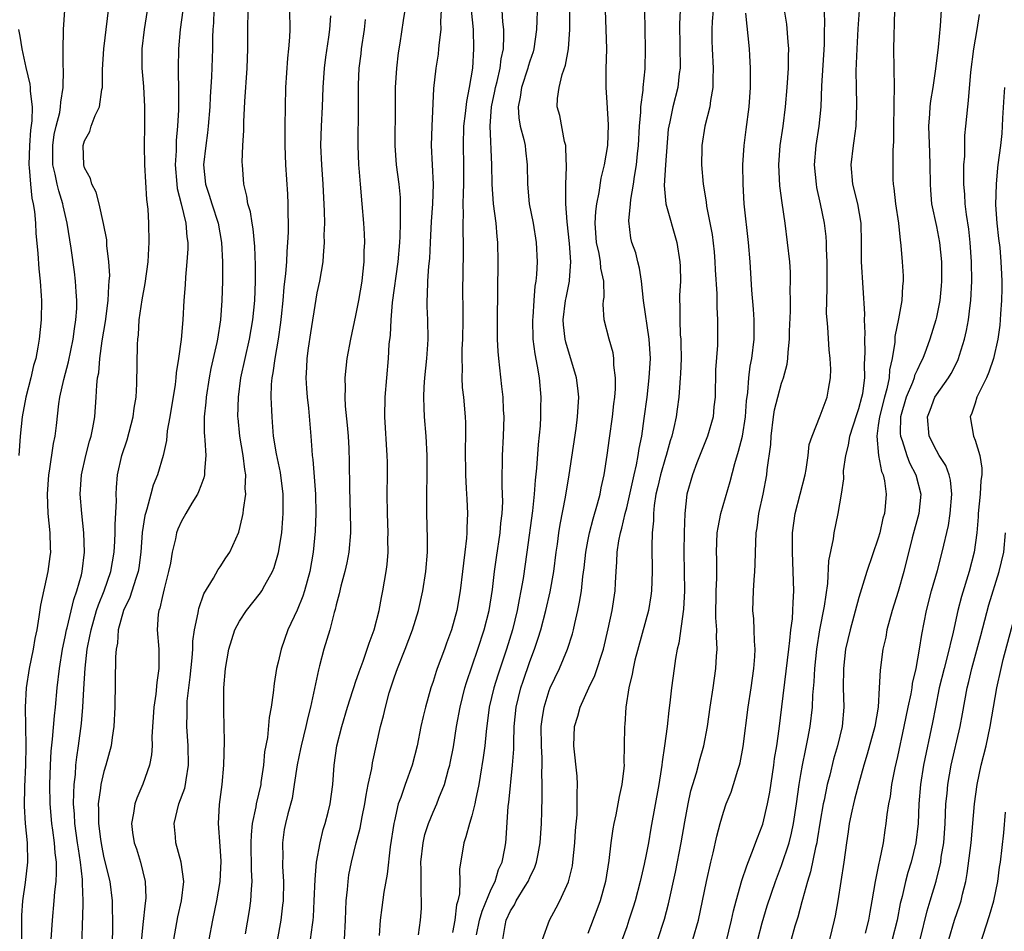
# Model space of a CAD drawing. Units: inches. Extents: x 2502000 to 2505000, y 1482000 to 1485000.
# Drawn here: x 2502966 to 2503068, y 1482136 to 1482230 of the extents above; entities that cross this region are included whole.
import ezdxf

# ---------------------------------------------------------------- set-up
doc = ezdxf.new("R2010")
doc.units = ezdxf.units.IN
doc.header["$MEASUREMENT"] = 0
doc.layers.add('LD25021482_2ft', color=206, linetype='Continuous')

msp = doc.modelspace()

# ---------------------------------------------------------------- linework, layer by layer
at = {"layer": 'LD25021482_2ft'}
for points, elevation in [([(2502969.56, 1482135), (2502969.69, 1482137), (2502969.87, 1482139), (2502969.93, 1482139.93), (2502970.06, 1482141), (2502970.11, 1482141.89), (2502970.08, 1482143), (2502969.95, 1482143.95), (2502969.88, 1482145), (2502969.71, 1482146.29), (2502969.6, 1482147), (2502969.43, 1482149), (2502969.42, 1482151), (2502969.49, 1482153), (2502969.56, 1482154.44), (2502969.69, 1482155.69), (2502969.89, 1482158.11), (2502970, 1482159), (2502970.17, 1482161), (2502970.4, 1482163), (2502970.73, 1482165), (2502971, 1482166.26), (2502971.14, 1482167), (2502971.2, 1482167.2), (2502971.88, 1482170.12), (2502972.21, 1482171), (2502972.68, 1482172.68), (2502972.75, 1482173), (2502972.99, 1482175), (2502972.92, 1482177), (2502972.7, 1482179), (2502972.54, 1482181), (2502972.66, 1482183), (2502973.11, 1482185), (2502973.52, 1482186.48), (2502973.68, 1482187), (2502973.85, 1482187.85), (2502974.05, 1482189), (2502974.2, 1482191), (2502974.25, 1482192.25), (2502974.34, 1482193), (2502974.46, 1482193.54), (2502974.57, 1482195), (2502974.82, 1482196.82), (2502975.16, 1482198.84), (2502975.43, 1482201), (2502975.49, 1482202.51), (2502975.55, 1482203), (2502975.59, 1482203.59), (2502975.51, 1482205), (2502975.31, 1482206.69), (2502975.28, 1482207.28), (2502974.95, 1482208.95), (2502974.5, 1482211), (2502974.19, 1482212.19), (2502973.76, 1482213), (2502973.6, 1482213.6), (2502973, 1482214.7), (2502972.91, 1482215), (2502972.86, 1482217), (2502973, 1482217.48), (2502973.53, 1482218.47), (2502973.69, 1482219), (2502974.09, 1482220.09), (2502974.52, 1482221), (2502974.78, 1482222.78), (2502974.84, 1482223), (2502974.86, 1482224.86), (2502974.98, 1482227), (2502975.86, 1482234.14)], 7838), ([(2502972.75, 1482135), (2502972.78, 1482136.78), (2502972.81, 1482137.19), (2502972.84, 1482139), (2502972.78, 1482140.78), (2502972.79, 1482141.21), (2502972.59, 1482143), (2502972.36, 1482144.36), (2502972.28, 1482145), (2502971.98, 1482147), (2502971.95, 1482147.95), (2502971.86, 1482149), (2502971.87, 1482150.13), (2502971.92, 1482151), (2502972.05, 1482152.05), (2502972.1, 1482153), (2502972.18, 1482153.82), (2502972.37, 1482155), (2502972.67, 1482157.33), (2502972.81, 1482159), (2502972.91, 1482160.91), (2502973.04, 1482163.04), (2502973.27, 1482165), (2502973.32, 1482165.32), (2502973.66, 1482167), (2502974.24, 1482169), (2502974.43, 1482169.57), (2502975.01, 1482171), (2502975.71, 1482173), (2502976.05, 1482175), (2502976.13, 1482176.13), (2502976.16, 1482177), (2502976.14, 1482177.86), (2502976.3, 1482180.3), (2502976.27, 1482181), (2502976.3, 1482181.7), (2502976.41, 1482183), (2502976.84, 1482185), (2502977.38, 1482186.62), (2502978.01, 1482189), (2502978.11, 1482189.89), (2502978.31, 1482191), (2502978.4, 1482192.4), (2502978.45, 1482196.45), (2502978.49, 1482197), (2502978.55, 1482197.45), (2502978.65, 1482199), (2502978.94, 1482201.06), (2502979.24, 1482202.76), (2502979.55, 1482205), (2502979.62, 1482206.38), (2502979.68, 1482207), (2502979.65, 1482209), (2502979.57, 1482210.43), (2502979.43, 1482211.43), (2502979.21, 1482215), (2502979.17, 1482217), (2502979.21, 1482219), (2502979.23, 1482221), (2502979.11, 1482223.11), (2502978.95, 1482225), (2502978.95, 1482227), (2502979.19, 1482229), (2502979.6, 1482231.6)], 7840), ([(2503019.8, 1482231.8), (2503019.7, 1482229), (2503019.42, 1482227), (2503019.33, 1482226.68), (2503019, 1482225.72), (2503018.83, 1482225.17), (2503018.8, 1482225), (2503018.12, 1482223), (2503017.99, 1482222.01), (2503017.78, 1482221), (2503017.85, 1482219.85), (2503018, 1482219), (2503018.37, 1482217.63), (2503018.5, 1482217), (2503018.54, 1482216.54), (2503018.73, 1482215), (2503018.75, 1482213), (2503018.94, 1482211), (2503019.34, 1482209), (2503019.65, 1482207), (2503019.75, 1482205), (2503019.69, 1482203.69), (2503019.62, 1482203), (2503019.52, 1482202.48), (2503019.4, 1482201), (2503019.29, 1482199.29), (2503019.26, 1482199), (2503019.32, 1482197), (2503019.5, 1482195.5), (2503019.77, 1482194.23), (2503019.95, 1482193), (2503020.13, 1482191), (2503020.1, 1482189.9), (2503020.11, 1482189), (2503020.06, 1482188.06), (2503019.87, 1482186.13), (2503019.7, 1482183.7), (2503019.55, 1482182.45), (2503019.46, 1482181), (2503019.27, 1482179.27), (2503018.69, 1482175), (2503018.29, 1482172.29), (2503018.06, 1482171), (2503017.88, 1482170.12), (2503017.68, 1482169), (2503017.19, 1482167), (2503016.57, 1482165), (2503015.68, 1482162.32), (2503015.28, 1482161), (2503014.81, 1482159), (2503014.47, 1482156.47), (2503014.33, 1482155), (2503014.19, 1482153.81), (2503013.87, 1482151.87), (2503013.74, 1482151), (2503013.38, 1482149.38), (2503013.32, 1482149), (2503013, 1482147.77), (2503012.75, 1482147), (2503012.4, 1482145.6), (2503012.16, 1482145), (2503011.73, 1482142.27), (2503011.75, 1482141), (2503011.73, 1482139.73), (2503011.56, 1482139), (2503011.42, 1482138.58), (2503011.24, 1482137), (2503011, 1482135.72)], 7862), ([(2502966.5, 1482134.5), (2502966.52, 1482136.52), (2502966.51, 1482137), (2502966.52, 1482137.48), (2502966.62, 1482139), (2502966.88, 1482140.88), (2502967.13, 1482143), (2502967.1, 1482145), (2502966.9, 1482147), (2502966.78, 1482148.78), (2502966.82, 1482150.82), (2502966.93, 1482153), (2502966.96, 1482155), (2502966.9, 1482159), (2502966.99, 1482161), (2502967.29, 1482163), (2502967.71, 1482165), (2502967.9, 1482166.1), (2502968.08, 1482167), (2502968.32, 1482168.32), (2502968.46, 1482169.54), (2502969.22, 1482173), (2502969.45, 1482174.55), (2502969.5, 1482175), (2502969.47, 1482175.47), (2502969.45, 1482177), (2502969.25, 1482179), (2502969.17, 1482181), (2502969.31, 1482183), (2502969.38, 1482183.38), (2502969.78, 1482186.22), (2502969.96, 1482187), (2502970.09, 1482188.09), (2502970.33, 1482190.33), (2502970.44, 1482191), (2502970.84, 1482192.84), (2502971.34, 1482194.66), (2502971.82, 1482197), (2502971.94, 1482198.06), (2502972.1, 1482199), (2502972.18, 1482200.18), (2502972.2, 1482201), (2502972.12, 1482201.88), (2502972.07, 1482203), (2502971.95, 1482203.95), (2502971.61, 1482206.39), (2502971.2, 1482209), (2502970.78, 1482210.77), (2502970.74, 1482211), (2502970.32, 1482212.32), (2502970.17, 1482213), (2502969.97, 1482214.03), (2502969.73, 1482215), (2502969.71, 1482217), (2502969.87, 1482218.13), (2502970.07, 1482219), (2502970.43, 1482220.43), (2502970.52, 1482221), (2502970.53, 1482221.47), (2502970.78, 1482223), (2502970.83, 1482224.83), (2502970.78, 1482225.22), (2502970.79, 1482227), (2502970.83, 1482228.83), (2502970.81, 1482229), (2502970.97, 1482231)], 7836), ([(2502983.15, 1482231), (2502982.86, 1482229), (2502982.69, 1482227), (2502982.66, 1482225), (2502982.68, 1482224.68), (2502982.71, 1482222.71), (2502982.7, 1482220.7), (2502982.61, 1482219), (2502982.47, 1482217.53), (2502982.45, 1482216.45), (2502982.36, 1482215), (2502982.51, 1482213), (2502982.57, 1482212.57), (2502982.98, 1482211), (2502983.47, 1482209), (2502983.57, 1482207.57), (2502983.66, 1482207), (2502983.65, 1482206.35), (2502983.57, 1482205), (2502983.42, 1482203.42), (2502983.38, 1482202.62), (2502983.26, 1482201), (2502983.13, 1482199), (2502982.96, 1482196.96), (2502982.7, 1482195), (2502982.46, 1482193.54), (2502982.42, 1482193), (2502982.34, 1482192.34), (2502981.79, 1482189), (2502981.54, 1482187.54), (2502981.47, 1482186.53), (2502981.13, 1482185), (2502980.53, 1482183), (2502980.07, 1482181.93), (2502979.85, 1482181), (2502979.44, 1482179.44), (2502979.28, 1482179), (2502979.22, 1482178.78), (2502978.95, 1482177.05), (2502978.82, 1482175), (2502978.61, 1482173.39), (2502978.54, 1482173), (2502978.28, 1482172.28), (2502977.66, 1482170.34), (2502977, 1482169), (2502976.48, 1482167), (2502976.38, 1482165.62), (2502976.25, 1482165), (2502976.19, 1482164.19), (2502976.11, 1482159), (2502976.02, 1482157), (2502975.85, 1482155.85), (2502975.75, 1482155), (2502975.2, 1482153), (2502975, 1482152.36), (2502974.68, 1482151), (2502974.65, 1482150.65), (2502974.4, 1482149), (2502974.43, 1482148.43), (2502974.42, 1482147), (2502974.63, 1482145.37), (2502974.73, 1482144.73), (2502975, 1482143.44), (2502975.61, 1482141), (2502975.86, 1482139), (2502975.84, 1482138.16), (2502975.88, 1482137), (2502975.88, 1482135.88), (2502975.86, 1482135)], 7842), ([(2502986.36, 1482231), (2502986.31, 1482229.69), (2502986.24, 1482229), (2502986.21, 1482228.21), (2502986.22, 1482227), (2502986.11, 1482224.11), (2502985.97, 1482222.03), (2502985.92, 1482221), (2502985.77, 1482219), (2502985.7, 1482218.3), (2502985.51, 1482217), (2502985.29, 1482215), (2502985.48, 1482213), (2502985.88, 1482211.88), (2502986.13, 1482211), (2502986.78, 1482209), (2502987.15, 1482207), (2502987.25, 1482205), (2502987.25, 1482203), (2502987.19, 1482201), (2502987.04, 1482199), (2502986.72, 1482197), (2502986.66, 1482196.66), (2502986.04, 1482193.96), (2502985.86, 1482193), (2502985.54, 1482191), (2502985.51, 1482190.49), (2502985.34, 1482189), (2502985.36, 1482187.36), (2502985.38, 1482187), (2502985.43, 1482186.57), (2502985.52, 1482185), (2502985.37, 1482183.37), (2502985.38, 1482183), (2502985.32, 1482182.68), (2502985, 1482181.86), (2502984.77, 1482181.23), (2502984.65, 1482181), (2502984.08, 1482180.08), (2502983.46, 1482179), (2502983.3, 1482178.7), (2502983, 1482178.21), (2502982.62, 1482177.38), (2502982.49, 1482177), (2502982.39, 1482176.39), (2502982.04, 1482175), (2502981.86, 1482173.86), (2502981.68, 1482173), (2502981.22, 1482171.22), (2502981, 1482170.31), (2502980.77, 1482169.23), (2502980.67, 1482169), (2502980.61, 1482168.61), (2502980.51, 1482167), (2502980.65, 1482165), (2502980.66, 1482163), (2502980.45, 1482161.55), (2502980.34, 1482160.34), (2502980.14, 1482159), (2502979.95, 1482155.95), (2502979.97, 1482155), (2502979.92, 1482154.08), (2502979.7, 1482153), (2502979, 1482151.05), (2502978.4, 1482149.6), (2502978.17, 1482149), (2502978.06, 1482148.06), (2502977.85, 1482147), (2502977.96, 1482146.04), (2502978.13, 1482145), (2502978.36, 1482144.36), (2502978.77, 1482143), (2502979.26, 1482141), (2502979.31, 1482139.31), (2502979.29, 1482139), (2502979.25, 1482138.76), (2502979, 1482136.54), (2502978.66, 1482133)], 7844), ([(2502982.21, 1482135), (2502982.64, 1482137.36), (2502983.02, 1482139), (2502983.24, 1482141), (2502982.98, 1482143), (2502982.44, 1482145), (2502982.4, 1482145.6), (2502982.26, 1482147), (2502982.75, 1482149), (2502983.35, 1482150.65), (2502983.43, 1482151), (2502983.49, 1482151.49), (2502983.74, 1482153), (2502983.7, 1482155), (2502983.57, 1482157), (2502983.59, 1482158.41), (2502983.58, 1482159), (2502983.61, 1482159.61), (2502983.91, 1482162.09), (2502984.11, 1482164.11), (2502984.17, 1482165), (2502984.18, 1482165.82), (2502984.36, 1482167), (2502984.74, 1482168.74), (2502984.76, 1482169), (2502984.8, 1482169.2), (2502985.31, 1482170.69), (2502986.31, 1482172.31), (2502986.79, 1482173.21), (2502987, 1482173.49), (2502987.59, 1482174.41), (2502987.99, 1482175), (2502988.94, 1482177.06), (2502989.32, 1482178.68), (2502989.37, 1482179), (2502989.4, 1482179.4), (2502989.64, 1482181), (2502989.6, 1482181.6), (2502989.65, 1482183), (2502989.54, 1482183.54), (2502989.37, 1482185), (2502989.02, 1482187), (2502988.85, 1482188.85), (2502988.84, 1482189), (2502988.88, 1482191), (2502989.14, 1482193), (2502989.58, 1482195), (2502990.04, 1482197), (2502990.37, 1482199), (2502990.57, 1482201), (2502990.66, 1482203), (2502990.66, 1482204.66), (2502990.59, 1482206.59), (2502990.41, 1482208.41), (2502990.3, 1482209), (2502990.14, 1482210.14), (2502989.87, 1482211), (2502989.77, 1482211.77), (2502989.45, 1482213), (2502989.3, 1482215), (2502989.29, 1482215.29), (2502989.35, 1482217), (2502989.44, 1482218.56), (2502989.45, 1482219.45), (2502989.56, 1482221.56), (2502989.8, 1482225), (2502989.87, 1482227), (2502989.85, 1482229), (2502989.91, 1482231)], 7846), ([(2502985.85, 1482135), (2502986.23, 1482137), (2502986.65, 1482139), (2502987, 1482141), (2502987.09, 1482143.09), (2502987, 1482144.66), (2502986.83, 1482147), (2502986.94, 1482148.94), (2502987.2, 1482151), (2502987.39, 1482153), (2502987.46, 1482155.46), (2502987.37, 1482158.63), (2502987.39, 1482161), (2502987.57, 1482163), (2502987.91, 1482165), (2502988.53, 1482167), (2502989, 1482167.89), (2502989.73, 1482169), (2502991.18, 1482170.82), (2502991.3, 1482171), (2502991.61, 1482171.61), (2502992.4, 1482173), (2502992.58, 1482173.42), (2502993.03, 1482174.97), (2502993.36, 1482177), (2502993.49, 1482178.51), (2502993.52, 1482179), (2502993.51, 1482181), (2502993.24, 1482183.24), (2502992.83, 1482185.17), (2502992.52, 1482187), (2502992.42, 1482188.42), (2502992.36, 1482189), (2502992.35, 1482189.65), (2502992.28, 1482191), (2502992.31, 1482192.31), (2502992.37, 1482193), (2502992.48, 1482193.52), (2502992.67, 1482195), (2502993.04, 1482197), (2502993.28, 1482198.72), (2502993.35, 1482199.35), (2502993.51, 1482201), (2502993.63, 1482202.37), (2502993.8, 1482203.8), (2502993.89, 1482205), (2502993.93, 1482206.07), (2502994.01, 1482207), (2502994.07, 1482208.06), (2502994.07, 1482209), (2502994.03, 1482209.97), (2502994.04, 1482211), (2502993.99, 1482211.99), (2502993.79, 1482215), (2502993.71, 1482217), (2502993.72, 1482219), (2502993.8, 1482223), (2502993.98, 1482226.02), (2502994.09, 1482227), (2502994.19, 1482228.19), (2502994.22, 1482229), (2502994.21, 1482231)], 7848), ([(2502996.35, 1482135), (2502996.53, 1482136.53), (2502996.6, 1482137), (2502996.64, 1482137.36), (2502996.73, 1482139), (2502996.81, 1482141.19), (2502996.96, 1482143), (2502997.32, 1482145), (2502997.65, 1482146.35), (2502997.86, 1482147), (2502998.17, 1482148.17), (2502998.37, 1482149), (2502998.63, 1482151), (2502998.78, 1482153), (2502999.07, 1482155), (2502999.57, 1482157), (2503000.16, 1482159), (2503000.72, 1482160.72), (2503000.85, 1482161.15), (2503001, 1482161.57), (2503001.35, 1482162.65), (2503001.76, 1482163.76), (2503002.19, 1482165), (2503002.38, 1482165.62), (2503002.91, 1482167), (2503003.43, 1482169), (2503003.66, 1482170.34), (2503003.81, 1482171), (2503004.14, 1482173), (2503004.25, 1482173.75), (2503004.35, 1482175), (2503004.34, 1482176.34), (2503004.37, 1482177), (2503004.28, 1482179), (2503004.25, 1482181), (2503004.29, 1482183), (2503004.29, 1482184.29), (2503004.27, 1482185), (2503004.03, 1482189), (2503004.06, 1482191), (2503004.21, 1482193), (2503004.4, 1482195), (2503004.48, 1482196.48), (2503004.59, 1482197.41), (2503004.66, 1482199), (2503004.81, 1482200.81), (2503005.38, 1482205), (2503005.56, 1482207), (2503005.6, 1482207.6), (2503005.65, 1482209), (2503005.63, 1482210.37), (2503005.65, 1482211), (2503005.62, 1482211.62), (2503005.5, 1482213), (2503005.23, 1482215), (2503005.07, 1482217), (2503005.13, 1482221.13), (2503005.13, 1482223), (2503005.24, 1482225), (2503005.42, 1482226.58), (2503005.59, 1482227.59), (2503005.93, 1482229.93), (2503006.11, 1482231)], 7854), ([(2502999.85, 1482135), (2502999.95, 1482137), (2502999.98, 1482138.02), (2503000.02, 1482139), (2503000.16, 1482140.16), (2503000.21, 1482141), (2503000.31, 1482141.69), (2503000.58, 1482143), (2503001.07, 1482145), (2503001.48, 1482146.52), (2503001.68, 1482147.68), (2503001.95, 1482149), (2503002.08, 1482149.92), (2503002.3, 1482151), (2503002.67, 1482152.67), (2503002.75, 1482153.25), (2503003.58, 1482157), (2503003.89, 1482158.11), (2503004.09, 1482159), (2503004.48, 1482160.48), (2503005, 1482162.12), (2503005.31, 1482163), (2503006.12, 1482165), (2503006.89, 1482167), (2503007.5, 1482169), (2503007.95, 1482171), (2503008.26, 1482173), (2503008.41, 1482175), (2503008.42, 1482176.42), (2503008.35, 1482179), (2503008.34, 1482181), (2503008.38, 1482183), (2503008.39, 1482185), (2503008.27, 1482187), (2503008.1, 1482189), (2503008.09, 1482189.91), (2503008.04, 1482191), (2503008.09, 1482192.09), (2503008.16, 1482193), (2503008.36, 1482195), (2503008.47, 1482196.47), (2503008.49, 1482197), (2503008.46, 1482199), (2503008.38, 1482200.38), (2503008.38, 1482201), (2503008.43, 1482201.57), (2503008.45, 1482203), (2503008.56, 1482204.56), (2503008.65, 1482205.35), (2503008.75, 1482207), (2503008.85, 1482209.15), (2503008.97, 1482211), (2503009.03, 1482213), (2503008.84, 1482217), (2503008.9, 1482219), (2503009.09, 1482222.91), (2503009.31, 1482225), (2503009.55, 1482226.45), (2503009.61, 1482227), (2503009.65, 1482227.65), (2503009.82, 1482229), (2503009.8, 1482229.8), (2503009.87, 1482231)], 7856), ([(2503012.95, 1482231), (2503013.14, 1482229), (2503013.19, 1482227), (2503013.06, 1482225), (2503012.74, 1482223), (2503012.44, 1482221.56), (2503012.32, 1482220.32), (2503012.14, 1482219), (2503012.1, 1482217), (2503012.15, 1482215), (2503012.15, 1482213), (2503012.1, 1482212.1), (2503012.09, 1482211), (2503012.12, 1482209.88), (2503012.08, 1482209), (2503012.07, 1482208.07), (2503012.1, 1482207), (2503012.11, 1482205.89), (2503012.05, 1482201.95), (2503012.09, 1482200.09), (2503012.09, 1482199), (2503012.05, 1482197), (2503011.98, 1482195.98), (2503011.97, 1482195), (2503012.02, 1482193.98), (2503011.97, 1482193), (2503012.01, 1482192.01), (2503012.13, 1482191), (2503012.31, 1482189), (2503012.35, 1482188.35), (2503012.36, 1482187), (2503012.31, 1482185.69), (2503012.34, 1482183), (2503012.43, 1482181.57), (2503012.47, 1482180.47), (2503012.54, 1482179), (2503012.47, 1482177.53), (2503012.47, 1482177), (2503012.44, 1482176.44), (2503012.27, 1482175), (2503012.13, 1482173.87), (2503012.04, 1482173), (2503011.79, 1482171), (2503011.44, 1482169), (2503010.91, 1482167), (2503010.39, 1482165.61), (2503010.18, 1482165), (2503009.43, 1482163), (2503009.32, 1482162.68), (2503009, 1482161.65), (2503008.77, 1482161), (2503008.21, 1482159), (2503007.97, 1482158.03), (2503007.74, 1482157), (2503007.35, 1482155), (2503006.85, 1482153), (2503006.12, 1482151), (2503005.67, 1482149.67), (2503005.41, 1482149), (2503005, 1482147.25), (2503004.95, 1482147), (2503004.58, 1482144.58), (2503004.25, 1482141.75), (2503003.91, 1482139.91), (2503003.7, 1482138.3), (2503003.55, 1482137), (2503003.43, 1482135.43)], 7858), ([(2503007.48, 1482135.48), (2503007.71, 1482137), (2503007.79, 1482138.21), (2503007.82, 1482139), (2503007.76, 1482139.76), (2503007.78, 1482142.22), (2503007.75, 1482143), (2503007.97, 1482145), (2503008.16, 1482145.84), (2503008.52, 1482147), (2503009, 1482148.15), (2503009.38, 1482149), (2503009.6, 1482149.6), (2503010.17, 1482151), (2503010.6, 1482152.6), (2503010.72, 1482153), (2503010.77, 1482153.23), (2503011.1, 1482154.9), (2503011.43, 1482157), (2503011.79, 1482159), (2503012.29, 1482161), (2503012.45, 1482161.55), (2503013.63, 1482165), (2503014.29, 1482167), (2503014.81, 1482169), (2503015.15, 1482171.15), (2503015.36, 1482173), (2503015.55, 1482174.45), (2503015.94, 1482177), (2503016.01, 1482177.99), (2503016.14, 1482179), (2503016.19, 1482180.19), (2503016.18, 1482181), (2503016.14, 1482181.86), (2503016.14, 1482183), (2503016.17, 1482184.17), (2503016.17, 1482185), (2503016.29, 1482187), (2503016.33, 1482189), (2503016.29, 1482189.71), (2503016.23, 1482191), (2503016.12, 1482192.12), (2503015.78, 1482195), (2503015.72, 1482195.72), (2503015.66, 1482197), (2503015.64, 1482199), (2503015.73, 1482205), (2503015.7, 1482207), (2503015.62, 1482207.62), (2503015.51, 1482209), (2503015.24, 1482211), (2503015.09, 1482213), (2503015.08, 1482215), (2503014.9, 1482219), (2503015.05, 1482221), (2503015.39, 1482222.61), (2503015.45, 1482223), (2503015.63, 1482223.63), (2503015.93, 1482225), (2503016.04, 1482225.96), (2503016.26, 1482227), (2503016.32, 1482228.32), (2503016.3, 1482229), (2503016.21, 1482229.79), (2503016.15, 1482231)], 7860), ([(2503013.5, 1482135.5), (2503013.81, 1482137), (2503014.06, 1482137.94), (2503015, 1482140.2), (2503015.4, 1482141), (2503015.77, 1482142.23), (2503016.14, 1482143), (2503016.41, 1482144.41), (2503016.5, 1482145), (2503016.56, 1482145.44), (2503016.77, 1482148.77), (2503016.83, 1482149.17), (2503017.22, 1482153), (2503017.33, 1482154.67), (2503017.33, 1482155.33), (2503017.39, 1482157), (2503017.59, 1482159), (2503018.08, 1482161), (2503018.3, 1482161.7), (2503019, 1482163.73), (2503019.49, 1482165), (2503019.87, 1482166.13), (2503020.14, 1482167), (2503020.66, 1482169), (2503021.09, 1482170.91), (2503021.46, 1482173), (2503021.72, 1482175), (2503021.85, 1482175.85), (2503022, 1482177), (2503022.13, 1482177.87), (2503022.68, 1482180.68), (2503023.06, 1482183), (2503023.77, 1482187.77), (2503023.93, 1482189), (2503023.98, 1482190.02), (2503024.06, 1482191), (2503023.96, 1482191.96), (2503023.83, 1482193), (2503022.7, 1482196.7), (2503022.64, 1482197), (2503022.48, 1482198.48), (2503022.45, 1482199), (2503022.69, 1482201), (2503022.74, 1482201.26), (2503023.11, 1482203), (2503023.11, 1482203.11), (2503023.24, 1482205), (2503023.1, 1482206.9), (2503022.86, 1482209.14), (2503022.73, 1482211), (2503022.73, 1482212.73), (2503022.7, 1482213), (2503022.77, 1482214.77), (2503022.73, 1482216.73), (2503022.7, 1482217), (2503022.58, 1482217.42), (2503022.1, 1482220.1), (2503021.83, 1482221), (2503021.86, 1482221.86), (2503022.01, 1482223), (2503022.34, 1482224.34), (2503022.69, 1482225.31), (2503023, 1482227), (2503023.14, 1482229), (2503023.13, 1482231)], 7864), ([(2503016.21, 1482135), (2503016.44, 1482136.44), (2503016.56, 1482137), (2503017, 1482137.98), (2503017.4, 1482138.6), (2503017.6, 1482139), (2503018.51, 1482140.51), (2503018.82, 1482141), (2503019, 1482141.41), (2503019.52, 1482142.48), (2503019.69, 1482143), (2503019.84, 1482143.84), (2503020.07, 1482145), (2503020.2, 1482147), (2503020.22, 1482148.22), (2503020.28, 1482149.72), (2503020.28, 1482151), (2503020.23, 1482152.23), (2503020.27, 1482153), (2503020.26, 1482153.74), (2503020.19, 1482155), (2503020.18, 1482157), (2503020.26, 1482157.74), (2503020.46, 1482159), (2503021, 1482160.73), (2503021.1, 1482161), (2503022.06, 1482163), (2503022.9, 1482165), (2503023.41, 1482166.59), (2503023.5, 1482167), (2503023.63, 1482167.63), (2503023.95, 1482169), (2503024.14, 1482169.86), (2503024.32, 1482171), (2503024.48, 1482172.48), (2503024.61, 1482173.39), (2503024.78, 1482175), (2503025, 1482176.14), (2503025.17, 1482177), (2503025.55, 1482178.45), (2503026, 1482180), (2503026.25, 1482181), (2503026.36, 1482181.64), (2503026.67, 1482183), (2503026.99, 1482185.01), (2503027.22, 1482186.78), (2503027.54, 1482189), (2503027.68, 1482190.32), (2503027.78, 1482191), (2503027.86, 1482191.86), (2503027.86, 1482193), (2503027.68, 1482194.32), (2503027.69, 1482195), (2503027.6, 1482195.6), (2503027.19, 1482197), (2503026.67, 1482199), (2503026.57, 1482200.57), (2503026.61, 1482201), (2503026.67, 1482201.33), (2503026.63, 1482203), (2503026.34, 1482204.34), (2503026.3, 1482205), (2503026.15, 1482205.85), (2503025.87, 1482207), (2503025.73, 1482209), (2503025.8, 1482210.2), (2503025.92, 1482211), (2503026.17, 1482212.17), (2503026.38, 1482213.62), (2503026.71, 1482215), (2503027.04, 1482217), (2503027.13, 1482219.13), (2503027, 1482221.44), (2503026.88, 1482223), (2503026.89, 1482224.89), (2503026.94, 1482227), (2503026.83, 1482231)], 7866), ([(2503020.29, 1482135), (2503021.02, 1482137), (2503021.73, 1482138.27), (2503022.11, 1482139), (2503023, 1482140.95), (2503023.39, 1482142.61), (2503023.45, 1482143), (2503023.65, 1482145), (2503023.73, 1482146.27), (2503023.87, 1482147.87), (2503023.9, 1482149), (2503023.88, 1482150.12), (2503023.92, 1482151), (2503023.88, 1482151.88), (2503023.55, 1482155), (2503023.62, 1482157), (2503023.94, 1482158.06), (2503024.19, 1482159), (2503025.1, 1482161), (2503025.72, 1482162.28), (2503026.6, 1482165), (2503027.1, 1482167.1), (2503027.5, 1482169), (2503027.8, 1482171), (2503027.83, 1482171.83), (2503027.91, 1482173), (2503027.99, 1482174.01), (2503028.01, 1482175), (2503028.18, 1482176.18), (2503028.35, 1482177), (2503028.5, 1482177.5), (2503028.85, 1482179), (2503029, 1482179.58), (2503029.43, 1482181.43), (2503029.78, 1482183), (2503030.03, 1482184.03), (2503030.2, 1482185), (2503030.29, 1482185.71), (2503030.55, 1482187), (2503030.81, 1482188.81), (2503031.11, 1482191), (2503031.33, 1482193), (2503031.45, 1482195), (2503031.33, 1482197), (2503030.74, 1482201), (2503030.52, 1482203), (2503030.33, 1482204.33), (2503030.14, 1482205), (2503029.93, 1482205.93), (2503029.53, 1482207), (2503029.43, 1482207.43), (2503029.21, 1482209.21), (2503029.4, 1482211), (2503029.42, 1482211.42), (2503029.71, 1482213), (2503029.81, 1482213.81), (2503030.03, 1482215), (2503030.13, 1482216.13), (2503030.23, 1482217), (2503030.32, 1482219), (2503030.46, 1482220.45), (2503030.47, 1482221), (2503030.72, 1482222.72), (2503030.72, 1482223), (2503030.92, 1482224.92), (2503030.94, 1482227), (2503030.86, 1482231)], 7868), ([(2503034.54, 1482231), (2503034.46, 1482229.54), (2503034.52, 1482225), (2503034.44, 1482224.44), (2503034.29, 1482223), (2503033.76, 1482221), (2503033.45, 1482219.45), (2503033.34, 1482219), (2503033.3, 1482218.7), (2503033.02, 1482215.02), (2503032.88, 1482212.88), (2503033.06, 1482211), (2503034.18, 1482207), (2503034.5, 1482205), (2503034.53, 1482204.53), (2503034.55, 1482203), (2503034.47, 1482201.53), (2503034.47, 1482201), (2503034.5, 1482200.5), (2503034.48, 1482199), (2503034.54, 1482197.46), (2503034.58, 1482197), (2503034.6, 1482196.6), (2503034.62, 1482195), (2503034.56, 1482193.44), (2503034.54, 1482193), (2503034.49, 1482192.49), (2503034.4, 1482191), (2503034.23, 1482189.77), (2503034.12, 1482189), (2503033.88, 1482187.88), (2503033.66, 1482187), (2503033.49, 1482186.51), (2503033.08, 1482185), (2503033, 1482184.78), (2503032.49, 1482183), (2503032.22, 1482181.78), (2503032.03, 1482181), (2503031.84, 1482179.84), (2503031.77, 1482179), (2503031.77, 1482178.23), (2503031.64, 1482177), (2503031.59, 1482175.59), (2503031.63, 1482173), (2503031.56, 1482171), (2503031.5, 1482170.5), (2503031.25, 1482169), (2503029.85, 1482163.85), (2503029.66, 1482163), (2503029.58, 1482162.42), (2503029.23, 1482161), (2503028.93, 1482159), (2503028.8, 1482157.2), (2503028.76, 1482157), (2503028.75, 1482155), (2503028.71, 1482153.29), (2503028.73, 1482153), (2503028.71, 1482152.71), (2503028.5, 1482151), (2503028.21, 1482149.79), (2503028.08, 1482149), (2503027.87, 1482147.87), (2503027.68, 1482147), (2503027.58, 1482146.42), (2503027.38, 1482145), (2503027.17, 1482143.17), (2503026.82, 1482141), (2503026.26, 1482139), (2503025.93, 1482138.07), (2503025, 1482135.64)], 7870), ([(2503037.93, 1482231), (2503037.83, 1482229.83), (2503037.8, 1482229), (2503037.81, 1482227.81), (2503037.84, 1482227), (2503037.94, 1482225), (2503037.9, 1482223.9), (2503037.91, 1482223), (2503037.65, 1482221.65), (2503037.58, 1482221), (2503037.06, 1482219), (2503036.77, 1482217), (2503036.76, 1482216.76), (2503036.74, 1482215), (2503036.89, 1482213), (2503037.2, 1482211.2), (2503037.25, 1482210.75), (2503037.82, 1482207.82), (2503038.03, 1482206.03), (2503038.12, 1482205), (2503038.15, 1482204.15), (2503038.3, 1482201.7), (2503038.3, 1482200.3), (2503038.39, 1482199), (2503038.39, 1482197), (2503038.37, 1482196.37), (2503038.17, 1482193.83), (2503038.13, 1482191), (2503038.01, 1482190.01), (2503037.93, 1482189), (2503037.34, 1482187), (2503036.24, 1482184.24), (2503035.79, 1482183), (2503035.23, 1482181), (2503035.01, 1482178.99), (2503034.94, 1482177.06), (2503034.91, 1482175), (2503034.98, 1482171), (2503034.88, 1482169.12), (2503034.38, 1482165.62), (2503034.21, 1482165), (2503034.04, 1482164.04), (2503033.89, 1482163), (2503033.62, 1482161), (2503033.46, 1482159.46), (2503033.35, 1482158.65), (2503033.17, 1482157), (2503032.91, 1482155), (2503032.66, 1482153.34), (2503032.63, 1482153), (2503032.57, 1482152.57), (2503032.31, 1482151), (2503031.5, 1482146.5), (2503031.24, 1482145), (2503031, 1482143.78), (2503030.8, 1482142.8), (2503030.39, 1482141), (2503029.87, 1482139), (2503029.67, 1482138.33), (2503029.24, 1482137), (2503029, 1482136.32), (2503028.53, 1482135)], 7872), ([(2503032.21, 1482135), (2503032.9, 1482137.1), (2503033.32, 1482138.68), (2503034.05, 1482141.95), (2503034.64, 1482145), (2503035, 1482147.16), (2503035.34, 1482149), (2503035.64, 1482150.36), (2503035.82, 1482151), (2503036.21, 1482152.21), (2503036.42, 1482153), (2503036.53, 1482153.47), (2503036.98, 1482155), (2503037.34, 1482157), (2503037.62, 1482159), (2503037.93, 1482161), (2503038.2, 1482163), (2503038.27, 1482164.27), (2503038.34, 1482165), (2503038.27, 1482166.27), (2503038.31, 1482167), (2503038.22, 1482168.22), (2503038.26, 1482171), (2503038.31, 1482172.31), (2503038.3, 1482174.3), (2503038.27, 1482175), (2503038.36, 1482177), (2503038.44, 1482177.56), (2503038.73, 1482179), (2503039.68, 1482182.32), (2503040.18, 1482184.18), (2503040.57, 1482185.43), (2503040.95, 1482187), (2503041.26, 1482189), (2503041.37, 1482190.63), (2503041.51, 1482191.51), (2503041.61, 1482193), (2503041.77, 1482194.23), (2503041.92, 1482195), (2503042.17, 1482197), (2503042.16, 1482197.84), (2503042.18, 1482199), (2503042.12, 1482200.12), (2503041.94, 1482202.06), (2503041.76, 1482205), (2503041.6, 1482207), (2503041.15, 1482211), (2503041.02, 1482213), (2503041.01, 1482215), (2503041.13, 1482217), (2503041.34, 1482218.66), (2503041.66, 1482221), (2503041.79, 1482223), (2503041.81, 1482223.81), (2503041.79, 1482225), (2503041.71, 1482226.29), (2503041.69, 1482227), (2503041.31, 1482230.69)], 7874), ([(2503035.84, 1482135), (2503036.41, 1482137), (2503036.84, 1482139), (2503037.25, 1482141), (2503037.7, 1482143), (2503037.94, 1482143.94), (2503038.32, 1482145.68), (2503038.67, 1482147), (2503039, 1482148.15), (2503039.29, 1482149), (2503039.78, 1482150.22), (2503040.04, 1482151), (2503040.48, 1482152.48), (2503040.67, 1482153), (2503040.74, 1482153.26), (2503041.05, 1482154.95), (2503041.56, 1482159), (2503041.86, 1482161), (2503042.13, 1482163), (2503042.23, 1482164.23), (2503042.26, 1482165), (2503042.19, 1482165.81), (2503042.17, 1482167), (2503042.13, 1482168.13), (2503042.02, 1482169), (2503042.09, 1482171), (2503042.16, 1482172.16), (2503042.25, 1482173), (2503042.28, 1482173.72), (2503042.31, 1482175), (2503042.38, 1482177), (2503042.47, 1482177.53), (2503042.66, 1482179), (2503043.09, 1482181), (2503043.48, 1482183), (2503043.52, 1482183.52), (2503043.88, 1482186.12), (2503043.92, 1482187), (2503044.18, 1482189), (2503044.29, 1482189.71), (2503044.6, 1482191), (2503045, 1482192.47), (2503045.19, 1482193), (2503045.57, 1482194.43), (2503045.65, 1482195), (2503045.67, 1482195.67), (2503045.82, 1482197), (2503045.83, 1482197.83), (2503045.91, 1482199.91), (2503045.92, 1482201), (2503045.9, 1482202.1), (2503045.93, 1482203), (2503045.91, 1482203.91), (2503045.84, 1482205), (2503045.63, 1482207), (2503045.37, 1482209), (2503045.07, 1482211.07), (2503044.84, 1482212.84), (2503044.72, 1482215), (2503044.86, 1482217), (2503045.16, 1482219), (2503045.42, 1482221), (2503045.59, 1482223), (2503045.71, 1482225), (2503045.72, 1482226.28), (2503045.75, 1482227), (2503045.7, 1482227.7), (2503045.54, 1482229.54), (2503045.3, 1482231)], 7876), ([(2503039.27, 1482134.73), (2503039.84, 1482137), (2503040.05, 1482137.95), (2503040.32, 1482139), (2503040.91, 1482141.09), (2503041.4, 1482142.6), (2503041.94, 1482143.94), (2503042.5, 1482145.5), (2503043, 1482146.74), (2503043.07, 1482146.93), (2503043.56, 1482149), (2503043.78, 1482150.22), (2503044.2, 1482153), (2503044.29, 1482153.71), (2503044.51, 1482155), (2503044.76, 1482156.76), (2503045.74, 1482165), (2503045.87, 1482165.87), (2503045.96, 1482167), (2503046.12, 1482168.12), (2503046.17, 1482169), (2503046.19, 1482169.81), (2503046.27, 1482171), (2503046.21, 1482173), (2503046.13, 1482175), (2503046.14, 1482177), (2503046.4, 1482179), (2503047.44, 1482183), (2503047.56, 1482183.56), (2503047.76, 1482185), (2503047.87, 1482186.13), (2503048.15, 1482187), (2503049, 1482189.08), (2503049.7, 1482191), (2503049.84, 1482191.84), (2503050.07, 1482193), (2503050.08, 1482193.92), (2503050.02, 1482195), (2503049.92, 1482195.92), (2503049.77, 1482198.23), (2503049.7, 1482199), (2503049.66, 1482199.66), (2503049.68, 1482201), (2503049.73, 1482202.27), (2503049.72, 1482203.72), (2503049.73, 1482205), (2503049.66, 1482206.34), (2503049.65, 1482207), (2503049.61, 1482207.61), (2503049.44, 1482209), (2503049.04, 1482211), (2503048.66, 1482212.66), (2503048.6, 1482213), (2503048.41, 1482215), (2503048.58, 1482217), (2503048.9, 1482219), (2503049.09, 1482221), (2503049.18, 1482223.18), (2503049.45, 1482227.45), (2503049.44, 1482229), (2503049.47, 1482229.47), (2503049.43, 1482231)], 7878), ([(2503042.55, 1482135), (2503043, 1482136.71), (2503043.53, 1482138.47), (2503044.37, 1482141), (2503045, 1482142.66), (2503045.78, 1482145), (2503046.03, 1482145.97), (2503046.24, 1482147), (2503046.55, 1482149), (2503046.83, 1482151), (2503047, 1482152.06), (2503047.16, 1482153), (2503047.46, 1482154.54), (2503047.72, 1482155.72), (2503047.95, 1482157), (2503048.2, 1482159), (2503048.25, 1482160.25), (2503048.38, 1482161.62), (2503048.44, 1482163), (2503048.63, 1482165), (2503048.95, 1482167), (2503049.44, 1482169.44), (2503049.77, 1482171.77), (2503049.89, 1482174.11), (2503050.38, 1482176.38), (2503050.45, 1482177), (2503050.85, 1482179), (2503051.18, 1482181), (2503051.42, 1482182.58), (2503051.41, 1482183.41), (2503051.64, 1482185), (2503051.93, 1482186.07), (2503052.04, 1482187), (2503052.77, 1482189.23), (2503053, 1482189.84), (2503053.31, 1482191), (2503053.39, 1482191.39), (2503053.6, 1482193), (2503053.58, 1482194.42), (2503053.62, 1482195), (2503053.65, 1482195.65), (2503053.59, 1482197), (2503053.63, 1482197.63), (2503053.58, 1482199), (2503053.61, 1482199.61), (2503053.27, 1482205), (2503053.26, 1482207), (2503053.22, 1482209), (2503052.87, 1482211), (2503052.38, 1482213), (2503052.21, 1482215), (2503052.45, 1482217), (2503052.52, 1482217.48), (2503052.71, 1482219), (2503052.77, 1482221.23), (2503052.73, 1482223), (2503052.72, 1482224.72), (2503052.82, 1482227), (2503052.93, 1482229.07), (2503053.06, 1482231)], 7880), ([(2503056.67, 1482231), (2503056.58, 1482227), (2503056.59, 1482225), (2503056.62, 1482223), (2503056.59, 1482221.41), (2503056.6, 1482221), (2503056.58, 1482219), (2503056.58, 1482217.42), (2503056.51, 1482216.51), (2503056.49, 1482215), (2503056.5, 1482213.5), (2503056.52, 1482213), (2503056.6, 1482212.6), (2503056.77, 1482211), (2503057.07, 1482209), (2503057.24, 1482207.24), (2503057.29, 1482207), (2503057.33, 1482206.67), (2503057.46, 1482205), (2503057.55, 1482203.55), (2503057.56, 1482203), (2503057.51, 1482202.49), (2503057.44, 1482201), (2503057.1, 1482199.1), (2503056.72, 1482197.28), (2503056.69, 1482196.69), (2503056.43, 1482195), (2503056.16, 1482193.84), (2503056.11, 1482193), (2503055.88, 1482191.88), (2503055.62, 1482191), (2503055.11, 1482189), (2503055, 1482188.08), (2503054.84, 1482187), (2503055.03, 1482185), (2503055.34, 1482183.34), (2503055.5, 1482183), (2503055.64, 1482182.36), (2503055.81, 1482181), (2503055.71, 1482179.71), (2503055.63, 1482179), (2503055.48, 1482178.52), (2503055.16, 1482177), (2503055, 1482176.45), (2503053.82, 1482173), (2503053, 1482170.34), (2503052.08, 1482167), (2503051.62, 1482165), (2503051.39, 1482163), (2503051.38, 1482161), (2503051.43, 1482159), (2503051.25, 1482157), (2503050.77, 1482155), (2503050.37, 1482153.63), (2503049.99, 1482151.99), (2503049.73, 1482151), (2503049.41, 1482149.41), (2503049.31, 1482149), (2503049, 1482147.24), (2503048.69, 1482145.31), (2503048.63, 1482145), (2503048.5, 1482144.5), (2503048, 1482142), (2503047.67, 1482141), (2503047.15, 1482139.15), (2503047.1, 1482138.9), (2503046.68, 1482137.32), (2503046.38, 1482136.38), (2503045.99, 1482135)], 7882), ([(2503061.48, 1482231), (2503061.38, 1482229.38), (2503061.17, 1482227.17), (2503060.91, 1482224.91), (2503060.63, 1482223), (2503060.39, 1482221.61), (2503060.32, 1482221), (2503060.29, 1482220.29), (2503060.18, 1482219), (2503060.27, 1482216.27), (2503060.33, 1482215), (2503060.34, 1482213), (2503060.38, 1482212.38), (2503060.51, 1482211), (2503061, 1482208.63), (2503061.31, 1482207), (2503061.51, 1482205), (2503061.52, 1482203), (2503061.48, 1482202.52), (2503061.34, 1482201), (2503061, 1482199.27), (2503060.94, 1482199), (2503060.32, 1482197), (2503059.95, 1482195.95), (2503059.59, 1482195), (2503059.38, 1482194.62), (2503059, 1482193.81), (2503058.75, 1482193.25), (2503058.7, 1482193), (2503058.52, 1482192.52), (2503057.86, 1482191), (2503057.28, 1482189), (2503057.27, 1482187.27), (2503057.29, 1482187), (2503057.46, 1482186.54), (2503057.95, 1482185), (2503058.23, 1482184.23), (2503058.88, 1482183), (2503059.4, 1482181), (2503059.19, 1482179), (2503058.5, 1482176.5), (2503057.63, 1482173), (2503057.06, 1482170.94), (2503056.44, 1482169), (2503055.89, 1482167), (2503055.76, 1482166.24), (2503055.48, 1482165), (2503055.19, 1482162.81), (2503055.1, 1482161), (2503054.97, 1482159), (2503054.63, 1482157), (2503053.85, 1482154.15), (2503053.5, 1482153), (2503052.94, 1482151), (2503052.55, 1482149.45), (2503052.42, 1482149), (2503052.25, 1482148.25), (2503052, 1482147), (2503051.89, 1482146.11), (2503051.7, 1482145), (2503051.43, 1482143), (2503051.13, 1482141), (2503050.82, 1482139), (2503050.55, 1482137.45), (2503050.45, 1482137), (2503049.94, 1482135)], 7884), ([(2503053.66, 1482135.66), (2503054.03, 1482137), (2503054.16, 1482137.84), (2503054.38, 1482139), (2503054.71, 1482141), (2503055.1, 1482142.9), (2503055.17, 1482143.17), (2503055.53, 1482145), (2503055.7, 1482146.3), (2503055.82, 1482147), (2503055.92, 1482147.92), (2503056.08, 1482149), (2503056.24, 1482149.76), (2503056.4, 1482151), (2503056.74, 1482152.74), (2503057, 1482153.89), (2503057.67, 1482157), (2503058.08, 1482159), (2503058.38, 1482160.38), (2503058.48, 1482161), (2503058.54, 1482161.46), (2503058.91, 1482163), (2503059.26, 1482165), (2503059.48, 1482166.52), (2503059.99, 1482169), (2503060.5, 1482171), (2503061.11, 1482173.11), (2503061.61, 1482175), (2503062.24, 1482177.76), (2503062.43, 1482179), (2503062.6, 1482181), (2503062.45, 1482182.45), (2503062.31, 1482183), (2503061.96, 1482183.96), (2503061.3, 1482185), (2503061, 1482185.51), (2503060.26, 1482187), (2503060.07, 1482189), (2503060.34, 1482189.66), (2503060.85, 1482191), (2503061, 1482191.24), (2503062.25, 1482193), (2503062.53, 1482193.47), (2503063.2, 1482194.81), (2503063.27, 1482195), (2503063.37, 1482195.37), (2503063.89, 1482197), (2503064.11, 1482197.89), (2503064.31, 1482199), (2503064.48, 1482200.48), (2503064.56, 1482201), (2503064.66, 1482203), (2503064.63, 1482205), (2503064.5, 1482207), (2503064.35, 1482208.35), (2503064.11, 1482209.89), (2503063.98, 1482211), (2503063.93, 1482211.93), (2503063.84, 1482213), (2503063.82, 1482214.18), (2503063.85, 1482215), (2503063.92, 1482215.92), (2503063.92, 1482217), (2503063.95, 1482218.05), (2503064.05, 1482219), (2503064.24, 1482221), (2503064.33, 1482221.67), (2503064.57, 1482224.57), (2503064.87, 1482227), (2503065.21, 1482229), (2503065.45, 1482230.55)], 7886), ([(2502998.41, 1482230.41), (2502998.3, 1482229), (2502998.19, 1482228.19), (2502997.88, 1482226.12), (2502997.75, 1482225), (2502997.62, 1482223), (2502997.54, 1482221), (2502997.43, 1482219), (2502997.38, 1482217), (2502997.46, 1482215), (2502997.6, 1482213), (2502997.76, 1482210.24), (2502997.77, 1482209), (2502997.73, 1482207.73), (2502997.75, 1482207), (2502997.63, 1482205.63), (2502997.6, 1482205), (2502997.26, 1482203), (2502997, 1482201.79), (2502996.88, 1482201.12), (2502996.33, 1482197.67), (2502996.09, 1482196.09), (2502995.95, 1482195), (2502995.92, 1482194.08), (2502995.85, 1482193), (2502995.91, 1482191.91), (2502995.98, 1482191), (2502996.13, 1482189.87), (2502996.37, 1482187), (2502996.46, 1482185.54), (2502996.52, 1482185), (2502996.58, 1482184.58), (2502996.84, 1482181), (2502996.88, 1482179), (2502996.82, 1482177.18), (2502996.61, 1482175), (2502996.26, 1482173), (2502995.71, 1482171), (2502995.54, 1482170.46), (2502994.97, 1482169.03), (2502994.01, 1482167), (2502993.3, 1482165), (2502993, 1482163.65), (2502992.84, 1482163), (2502992.57, 1482161.43), (2502992.47, 1482160.47), (2502992.26, 1482159), (2502992.06, 1482157.94), (2502991.88, 1482155.88), (2502991.6, 1482154.4), (2502991.47, 1482153), (2502991.22, 1482151.22), (2502991.19, 1482151), (2502990.73, 1482149), (2502990.69, 1482148.69), (2502990.32, 1482147), (2502990.19, 1482145.8), (2502990.16, 1482145), (2502990.17, 1482144.17), (2502990.22, 1482143), (2502990.21, 1482142.21), (2502990.28, 1482141), (2502990.19, 1482140.19), (2502990.14, 1482139), (2502990, 1482138), (2502989.6, 1482135.6)], 7850), ([(2503001.99, 1482230.01), (2503001.88, 1482229), (2503001.58, 1482227), (2503001.53, 1482226.47), (2503001.33, 1482225), (2503001.26, 1482223.26), (2503001.26, 1482221), (2503001.22, 1482217), (2503001.29, 1482215), (2503001.33, 1482214.67), (2503001.46, 1482213), (2503001.65, 1482211), (2503001.81, 1482209), (2503001.88, 1482207.88), (2503001.9, 1482207), (2503001.86, 1482206.14), (2503001.85, 1482205), (2503001.72, 1482203.72), (2503001.63, 1482203), (2503001.3, 1482201), (2503001, 1482199.45), (2503000.46, 1482197), (2503000.1, 1482195), (2502999.98, 1482194.02), (2502999.89, 1482193), (2502999.93, 1482191.93), (2502999.89, 1482191), (2502999.93, 1482190.07), (2503000.13, 1482188.13), (2503000.21, 1482187), (2503000.28, 1482185.72), (2503000.33, 1482184.33), (2503000.36, 1482181.64), (2503000.46, 1482177.54), (2503000.46, 1482177), (2503000.3, 1482175), (2503000.09, 1482173.91), (2502999.89, 1482173), (2502999.48, 1482171.48), (2502999.31, 1482170.69), (2502999, 1482169.57), (2502998.9, 1482169.1), (2502998.79, 1482168.79), (2502998.32, 1482167), (2502997.72, 1482165), (2502997.27, 1482163.27), (2502997.15, 1482162.85), (2502996.35, 1482159), (2502996.07, 1482157.93), (2502995.87, 1482157), (2502995.37, 1482155), (2502995.31, 1482154.69), (2502994.96, 1482153.04), (2502994.66, 1482151), (2502994.43, 1482149.57), (2502993.99, 1482147.99), (2502993.75, 1482147), (2502993.63, 1482146.37), (2502993.43, 1482145), (2502993.49, 1482143.49), (2502993.46, 1482143), (2502993.45, 1482142.55), (2502993.56, 1482141), (2502993.51, 1482139), (2502993.46, 1482138.54), (2502993.26, 1482137), (2502992.44, 1482132.44)], 7852), ([(2502966.18, 1482229), (2502966.31, 1482228.31), (2502966.5, 1482227), (2502966.93, 1482225.07), (2502967.35, 1482223.35), (2502967.38, 1482223), (2502967.38, 1482222.62), (2502967.57, 1482221), (2502967.55, 1482219.55), (2502967.42, 1482218.58), (2502967.3, 1482217), (2502967.23, 1482215), (2502967.28, 1482214.72), (2502967.4, 1482213), (2502967.56, 1482211.56), (2502967.69, 1482211), (2502967.81, 1482210.19), (2502967.91, 1482209), (2502967.96, 1482207.96), (2502968.16, 1482205.84), (2502968.26, 1482204.26), (2502968.41, 1482203), (2502968.52, 1482201.48), (2502968.53, 1482201), (2502968.5, 1482199), (2502968.3, 1482197), (2502968.18, 1482196.18), (2502967.95, 1482195), (2502967.73, 1482194.27), (2502967.45, 1482193), (2502966.92, 1482191), (2502966.56, 1482189), (2502966.35, 1482187), (2502966.19, 1482185)], 7834), ([(2503068.02, 1482223), (2503067.95, 1482222.05), (2503067.83, 1482219.83), (2503067.81, 1482219), (2503067.76, 1482218.24), (2503067.62, 1482217), (2503067.36, 1482215), (2503067.31, 1482214.69), (2503067.16, 1482213), (2503067.11, 1482210.89), (2503067.24, 1482209), (2503067.41, 1482207.41), (2503067.54, 1482206.46), (2503067.67, 1482205), (2503067.71, 1482203.71), (2503067.76, 1482203), (2503067.76, 1482202.24), (2503067.72, 1482201), (2503067.61, 1482199.61), (2503067.6, 1482199), (2503067.56, 1482198.44), (2503067.36, 1482197), (2503066.9, 1482195), (2503066.4, 1482193.6), (2503066.16, 1482193), (2503065.18, 1482191), (2503065, 1482190.4), (2503064.65, 1482189.35), (2503064.5, 1482189), (2503064.82, 1482187), (2503065, 1482186.56), (2503065.48, 1482185), (2503065.68, 1482183.68), (2503065.68, 1482183), (2503065.58, 1482182.42), (2503065.52, 1482181), (2503065.33, 1482179), (2503065.33, 1482178.67), (2503065.19, 1482177), (2503064.91, 1482175), (2503064.37, 1482173), (2503063.58, 1482170.42), (2503063.23, 1482169), (2503062.73, 1482166.73), (2503062.08, 1482164.07), (2503061.79, 1482163), (2503061.3, 1482161), (2503060.89, 1482159), (2503060.58, 1482157.42), (2503059.66, 1482153), (2503059.35, 1482151), (2503059.2, 1482149), (2503059.12, 1482147), (2503058.88, 1482145), (2503058.38, 1482143), (2503058.06, 1482141.94), (2503057.8, 1482141), (2503057.46, 1482139.46), (2503057.27, 1482138.73), (2503056.96, 1482137), (2503056.43, 1482135)], 7888), ([(2503059.31, 1482135), (2503060.03, 1482137.97), (2503060.35, 1482139), (2503060.96, 1482141.04), (2503061.44, 1482143), (2503061.5, 1482143.5), (2503061.76, 1482145), (2503061.91, 1482147), (2503061.99, 1482149), (2503062.1, 1482150.1), (2503062.17, 1482151), (2503062.52, 1482153), (2503063.44, 1482157), (2503063.7, 1482158.3), (2503064.19, 1482161), (2503064.35, 1482161.65), (2503064.65, 1482163), (2503065.6, 1482166.4), (2503066.43, 1482169.57), (2503067.49, 1482173), (2503067.97, 1482175), (2503068.15, 1482177)], 7890), ([(2503062.29, 1482135), (2503062.87, 1482137), (2503063.43, 1482138.57), (2503063.55, 1482139), (2503063.7, 1482139.7), (2503064.04, 1482141), (2503064.19, 1482141.81), (2503064.59, 1482145), (2503064.93, 1482149), (2503065.21, 1482151), (2503065.64, 1482153), (2503066.13, 1482155), (2503066.56, 1482157), (2503067.25, 1482161), (2503067.68, 1482163), (2503067.91, 1482163.91), (2503069, 1482168.01)], 7892), ([(2503065.52, 1482134.48), (2503066.5, 1482137.5), (2503066.92, 1482139), (2503067.33, 1482141), (2503067.53, 1482142.47), (2503067.63, 1482143), (2503067.98, 1482146.02), (2503068.15, 1482148.15)], 7894)]:
    msp.add_lwpolyline(points, dxfattribs=dict(at, elevation=elevation))

doc.saveas('drawing.dxf')
